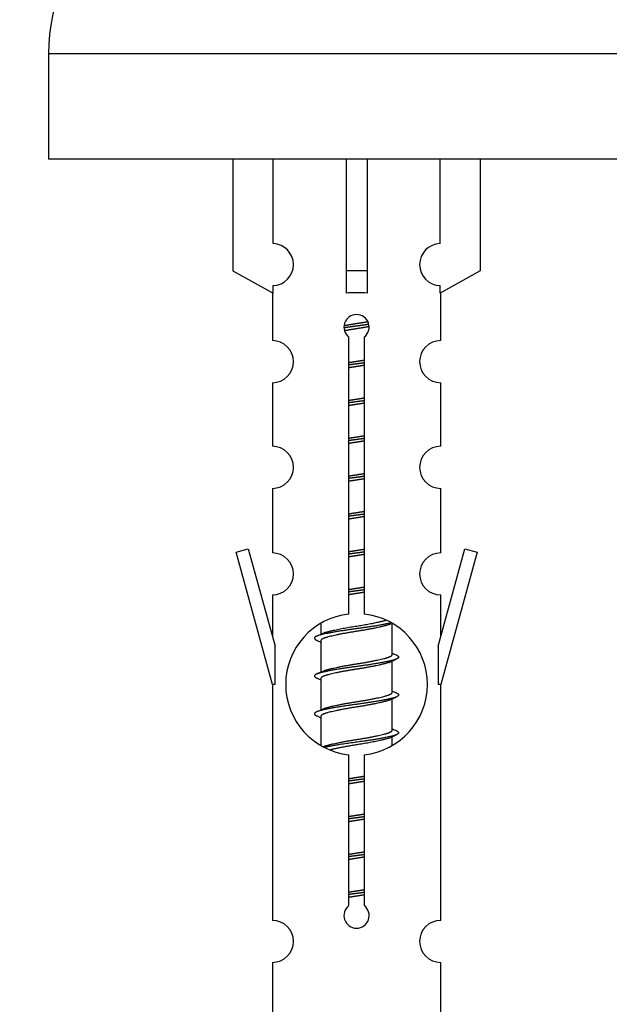
# Model space of a CAD drawing. Units: millimetres. Extents: x 0 to 1367, y 0 to 1111.
# Drawn here: x 470 to 498, y 827 to 874 of the extents above; entities that cross this region are included whole.
import ezdxf
from ezdxf import colors
from ezdxf.entities.mleader import LeaderData, LeaderLine
from ezdxf.math import Vec2, Vec3

# ---------------------------------------------------------------- set-up
doc = ezdxf.new("R2010")
doc.units = ezdxf.units.MM
doc.layers.add('DV2_Défaut', color=7, linetype='Continuous')
doc.layers.add('Défaut', color=7, linetype='Continuous')

# ---------------------------------------------------------------- blocks, each defined once
blk = doc.blocks.new('_DOT')
at = {"color": 0}
blk.add_line((0, 0), (-1, 0), dxfattribs=at)
at = {"color": 0, "const_width": 0.333}
blk.add_lwpolyline([(-0.1665, 0, 1), (0.1665, 0, 1)], format="xyb", close=True, dxfattribs=at)
blk = doc.blocks.new('SE1')
at = {"layer": 'DV2_Défaut', "color": 7, "linetype": 'Continuous'}
for p, q in [((546.195, 872.325), (471.195, 872.325)), ((471.195, 872.325), (471.195, 867.325)), ((546.195, 867.325), (471.195, 867.325)), ((479.951, 867.325), (479.951, 861.998)), ((481.863, 863.303), (481.863, 867.325)), ((485.332, 867.325), (485.332, 861.998)), ((486.332, 867.325), (486.332, 861.998)), ((489.801, 863.303), (489.801, 867.325)), ((491.713, 867.325), (491.713, 861.998)), ((479.951, 861.998), (481.863, 860.946)), ((486.332, 861.998), (485.332, 861.998)), ((485.332, 861.998), (485.332, 860.946)), ((486.332, 861.998), (486.332, 860.946)), ((491.713, 861.998), (489.801, 860.946)), ((481.863, 860.946), (481.863, 861.304)), ((489.801, 860.946), (489.801, 861.304)), ((481.832, 860.963), (481.832, 858.683)), ((489.832, 858.683), (489.832, 860.963)), ((485.467, 845.674), (485.467, 858.849)), ((486.197, 858.849), (486.197, 845.674)), ((481.832, 856.684), (481.832, 853.654)), ((489.832, 853.654), (489.832, 856.684)), ((481.832, 851.656), (481.832, 848.581)), ((489.832, 848.581), (489.832, 851.656)), ((480.106, 848.615), (480.681, 848.782)), ((481.832, 842.325), (480.106, 848.615)), ((480.681, 848.782), (481.959, 844.151)), ((489.705, 844.151), (490.983, 848.782)), ((491.558, 848.615), (489.832, 842.325)), ((490.983, 848.782), (491.558, 848.615)), ((481.832, 846.582), (481.832, 844.611)), ((489.832, 844.611), (489.832, 846.582)), ((484.132, 845.215), (484.132, 844.708)), ((487.379, 845.174), (487.489, 845.223)), ((487.532, 843.752), (487.532, 845.197)), ((483.954, 844.422), (484.132, 844.342)), ((484.132, 844.398), (484.132, 842.908)), ((481.959, 842.325), (481.959, 844.151)), ((489.705, 844.151), (489.705, 842.325)), ((487.379, 843.374), (487.71, 843.522)), ((487.532, 841.952), (487.532, 843.442)), ((483.954, 842.622), (484.132, 842.542)), ((484.132, 842.598), (484.132, 841.108)), ((481.959, 842.325), (481.832, 842.325)), ((481.832, 842.325), (481.832, 831.096)), ((489.832, 842.325), (489.705, 842.325)), ((489.832, 831.096), (489.832, 842.325)), ((487.379, 841.574), (487.71, 841.722)), ((487.532, 840.152), (487.532, 841.642)), ((483.954, 840.822), (484.132, 840.742)), ((484.132, 840.798), (484.132, 839.453)), ((487.379, 839.774), (487.71, 839.922)), ((487.532, 839.435), (487.532, 839.842)), ((485.467, 831.801), (485.467, 838.976)), ((486.197, 838.976), (486.197, 831.801)), ((481.832, 829.097), (481.832, 818.325)), ((489.832, 818.325), (489.832, 829.097))]:
    blk.add_line(p, q, dxfattribs=at)
for centre, radius, start, end in [((480.195, 872.325), 9, 90, 180), ((481.832, 862.303), 1, 271.7978, 88.2022), ((489.832, 862.303), 1, 91.7978, 268.2022), ((485.832, 859.325), 0.6, 307.5089, 232.4911), ((481.832, 857.683), 1, 270.0001, 90.0001), ((489.832, 857.683), 1, 89.9999, 269.9999), ((481.832, 852.654), 1, 270.0001, 90.0001), ((489.832, 852.654), 1, 89.9999, 269.9999), ((481.832, 847.581), 1, 270.0001, 90.0001), ((489.832, 847.581), 1, 89.9999, 269.9999), ((485.832, 842.325), 3.369, 96.2248, 263.7752), ((485.832, 842.325), 3.369, 276.2248, 83.7752), ((466.35, 884.326), 43.426, 293.9154, 294.3798), ((505.422, 883.578), 43.609, 245.7801, 246.0363), ((466.35, 882.526), 43.426, 293.9154, 294.3798), ((505.422, 881.778), 43.609, 245.7801, 246.0363), ((466.35, 880.726), 43.426, 293.9154, 294.3798), ((505.422, 879.978), 43.609, 245.7801, 246.0363), ((485.832, 831.325), 0.6, 127.5089, 52.4911), ((481.832, 830.096), 1, 270.0001, 90.0001), ((489.832, 830.096), 1, 89.9999, 269.9999)]:
    blk.add_arc(centre, radius, start, end, dxfattribs=at)
blk.add_ellipse((485.832, 858.762), major_axis=(4, 0), ratio=0.550336, start_param=1.445468, end_param=1.696124, dxfattribs=at)
for points, weights, knots in [([(486.417, 859.458), (486.131, 859.414), (485.832, 859.375), (485.526, 859.335), (485.233, 859.29)], [0.945118340513, 0.961489429638, 1, 0.960588798373, 0.944364721135], [0, 0, 0, 0.494221, 0.494221, 1, 1, 1]), ([(485.236, 859.401), (485.524, 859.455), (485.832, 859.502), (486.107, 859.544), (486.367, 859.591)], [0.939430710101, 0.953747335459, 1, 0.958511553573, 0.942718891803], [0, 0, 0, 0.527149, 0.527149, 1, 1, 1]), ([(486.433, 859.35), (486.142, 859.296), (485.832, 859.248), (485.536, 859.203), (485.258, 859.152)], [0.939197753015, 0.953367550537, 1, 0.955468747076, 0.94054060613], [0, 0, 0, 0.511524, 0.511524, 1, 1, 1]), ([(485.459, 857.641), (485.643, 857.673), (485.832, 857.702), (486.02, 857.73), (486.204, 857.762)], [0.954711593229, 0.971138154054, 1, 0.971138154054, 0.954711593229], [0, 0, 0, 0.5, 0.5, 1, 1, 1]), ([(486.205, 857.626), (486.02, 857.599), (485.832, 857.575), (485.644, 857.551), (485.459, 857.524)], [0.959880202632, 0.975436531063, 1, 0.975436531063, 0.959880202632], [0, 0, 0, 0.5, 0.5, 1, 1, 1]), ([(486.204, 857.509), (486.02, 857.477), (485.832, 857.448), (485.643, 857.42), (485.459, 857.388)], [0.954711593229, 0.971138154054, 1, 0.971138154054, 0.954711593229], [0, 0, 0, 0.5, 0.5, 1, 1, 1]), ([(485.459, 855.841), (485.643, 855.873), (485.832, 855.902), (486.02, 855.93), (486.204, 855.962)], [0.954711593229, 0.971138154054, 1, 0.971138154054, 0.954711593229], [0, 0, 0, 0.5, 0.5, 1, 1, 1]), ([(486.205, 855.826), (486.02, 855.799), (485.832, 855.775), (485.644, 855.751), (485.459, 855.724)], [0.959880202632, 0.975436531063, 1, 0.975436531063, 0.959880202632], [0, 0, 0, 0.5, 0.5, 1, 1, 1]), ([(486.204, 855.709), (486.02, 855.677), (485.832, 855.648), (485.643, 855.62), (485.459, 855.588)], [0.954711593229, 0.971138154054, 1, 0.971138154054, 0.954711593229], [0, 0, 0, 0.5, 0.5, 1, 1, 1]), ([(485.459, 854.041), (485.643, 854.073), (485.832, 854.102), (486.02, 854.13), (486.204, 854.162)], [0.954711593229, 0.971138154054, 1, 0.971138154054, 0.954711593229], [0, 0, 0, 0.5, 0.5, 1, 1, 1]), ([(486.205, 854.026), (486.02, 853.999), (485.832, 853.975), (485.644, 853.951), (485.459, 853.924)], [0.959880202632, 0.975436531063, 1, 0.975436531063, 0.959880202632], [0, 0, 0, 0.5, 0.5, 1, 1, 1]), ([(486.204, 853.909), (486.02, 853.877), (485.832, 853.848), (485.643, 853.82), (485.459, 853.788)], [0.954711593229, 0.971138154054, 1, 0.971138154054, 0.954711593229], [0, 0, 0, 0.5, 0.5, 1, 1, 1]), ([(485.459, 852.241), (485.643, 852.273), (485.832, 852.302), (486.02, 852.33), (486.204, 852.362)], [0.954711593229, 0.971138154054, 1, 0.971138154054, 0.954711593229], [0, 0, 0, 0.5, 0.5, 1, 1, 1]), ([(486.205, 852.226), (486.02, 852.199), (485.832, 852.175), (485.644, 852.151), (485.459, 852.124)], [0.959880202632, 0.975436531063, 1, 0.975436531063, 0.959880202632], [0, 0, 0, 0.5, 0.5, 1, 1, 1]), ([(486.204, 852.109), (486.02, 852.077), (485.832, 852.048), (485.643, 852.02), (485.459, 851.988)], [0.954711593229, 0.971138154054, 1, 0.971138154054, 0.954711593229], [0, 0, 0, 0.5, 0.5, 1, 1, 1]), ([(485.459, 850.441), (485.643, 850.473), (485.832, 850.502), (486.02, 850.53), (486.204, 850.562)], [0.954711593229, 0.971138154054, 1, 0.971138154054, 0.954711593229], [0, 0, 0, 0.5, 0.5, 1, 1, 1]), ([(486.205, 850.426), (486.02, 850.399), (485.832, 850.375), (485.644, 850.351), (485.459, 850.324)], [0.959880202632, 0.975436531063, 1, 0.975436531063, 0.959880202632], [0, 0, 0, 0.5, 0.5, 1, 1, 1]), ([(486.204, 850.309), (486.02, 850.277), (485.832, 850.248), (485.643, 850.22), (485.459, 850.188)], [0.954711593229, 0.971138154054, 1, 0.971138154054, 0.954711593229], [0, 0, 0, 0.5, 0.5, 1, 1, 1]), ([(485.459, 848.641), (485.643, 848.673), (485.832, 848.702), (486.02, 848.73), (486.204, 848.762)], [0.954711593229, 0.971138154054, 1, 0.971138154054, 0.954711593229], [0, 0, 0, 0.5, 0.5, 1, 1, 1]), ([(486.205, 848.626), (486.02, 848.599), (485.832, 848.575), (485.644, 848.551), (485.459, 848.524)], [0.959880202632, 0.975436531063, 1, 0.975436531063, 0.959880202632], [0, 0, 0, 0.5, 0.5, 1, 1, 1]), ([(486.204, 848.509), (486.02, 848.477), (485.832, 848.448), (485.643, 848.42), (485.459, 848.388)], [0.954711593229, 0.971138154054, 1, 0.971138154054, 0.954711593229], [0, 0, 0, 0.5, 0.5, 1, 1, 1]), ([(485.459, 846.841), (485.643, 846.873), (485.832, 846.902), (486.02, 846.93), (486.204, 846.962)], [0.954711593229, 0.971138154054, 1, 0.971138154054, 0.954711593229], [0, 0, 0, 0.5, 0.5, 1, 1, 1]), ([(486.205, 846.826), (486.02, 846.799), (485.832, 846.775), (485.644, 846.751), (485.459, 846.724)], [0.959880202632, 0.975436531063, 1, 0.975436531063, 0.959880202632], [0, 0, 0, 0.5, 0.5, 1, 1, 1]), ([(486.204, 846.709), (486.02, 846.677), (485.832, 846.648), (485.643, 846.62), (485.459, 846.588)], [0.954711593229, 0.971138154054, 1, 0.971138154054, 0.954711593229], [0, 0, 0, 0.5, 0.5, 1, 1, 1]), ([(484.275, 844.772), (484.313, 844.787), (484.36, 844.802), (484.85, 844.952), (485.832, 845.102), (486.743, 845.241), (487.247, 845.385)], [0.974028974407, 0.985429963116, 1, 0.866025403784, 1, 0.874432167697, 0.984241503225], [0, 0, 0, 0.053153, 0.053153, 0.541911, 0.541911, 1, 1, 1]), ([(487.472, 845.252), (486.875, 845.11), (485.832, 844.975), (484.677, 844.825), (484.1, 844.675), (483.631, 844.553), (483.956, 844.421)], [0.979125605683, 0.877434119391, 1, 0.866025403784, 1, 0.888303851354, 0.962852408417], [0, 0, 0, 0.332845, 0.332845, 0.696673, 0.696673, 1, 1, 1]), ([(487.384, 845.176), (487.348, 845.162), (487.304, 845.148), (486.813, 844.998), (485.832, 844.848), (484.85, 844.698), (484.36, 844.548), (484.132, 844.479), (484.132, 844.398)], [0.975402241, 0.986300230385, 1, 0.866025403784, 1, 0.866025403784, 1, 0.933012701892, 0.933012701892], [0, 0, 0, 0.039295, 0.039295, 0.423577, 0.423577, 0.807859, 0.807859, 1, 1, 1]), ([(487.708, 843.729), (488.033, 843.597), (487.564, 843.475), (486.987, 843.325), (485.832, 843.175), (484.677, 843.025), (484.1, 842.875), (483.631, 842.753), (483.956, 842.621)], [0.962841140698, 0.888312293366, 1, 0.866025403784, 1, 0.866025403784, 1, 0.888303851354, 0.962852408417], [0, 0, 0, 0.227316, 0.227316, 0.499991, 0.499991, 0.772667, 0.772667, 1, 1, 1]), ([(484.275, 842.972), (484.313, 842.987), (484.36, 843.002), (484.85, 843.152), (485.832, 843.302), (486.813, 843.452), (487.304, 843.602), (487.532, 843.671), (487.532, 843.752)], [0.974028974407, 0.985429963116, 1, 0.866025403784, 1, 0.866025403784, 1, 0.933012701892, 0.933012701892], [0, 0, 0, 0.041687, 0.041687, 0.425012, 0.425012, 0.808337, 0.808337, 1, 1, 1]), ([(487.384, 843.376), (487.348, 843.362), (487.304, 843.348), (486.813, 843.198), (485.832, 843.048), (484.85, 842.898), (484.36, 842.748), (484.132, 842.679), (484.132, 842.598)], [0.975402241, 0.986300230385, 1, 0.866025403784, 1, 0.866025403784, 1, 0.933012701892, 0.933012701892], [0, 0, 0, 0.039295, 0.039295, 0.423577, 0.423577, 0.807859, 0.807859, 1, 1, 1]), ([(487.708, 841.929), (488.033, 841.797), (487.564, 841.675), (486.987, 841.525), (485.832, 841.375), (484.677, 841.225), (484.1, 841.075), (483.631, 840.953), (483.956, 840.821)], [0.962841140698, 0.888312293366, 1, 0.866025403784, 1, 0.866025403784, 1, 0.888303851354, 0.962852408417], [0, 0, 0, 0.227316, 0.227316, 0.499991, 0.499991, 0.772667, 0.772667, 1, 1, 1]), ([(487.384, 841.576), (487.348, 841.562), (487.304, 841.548), (486.813, 841.398), (485.832, 841.248), (484.85, 841.098), (484.36, 840.948), (484.132, 840.879), (484.132, 840.798)], [0.975402241, 0.986300230385, 1, 0.866025403784, 1, 0.866025403784, 1, 0.933012701892, 0.933012701892], [0, 0, 0, 0.039295, 0.039295, 0.423577, 0.423577, 0.807859, 0.807859, 1, 1, 1]), ([(484.275, 841.172), (484.313, 841.187), (484.36, 841.202), (484.85, 841.352), (485.832, 841.502), (486.813, 841.652), (487.304, 841.802), (487.532, 841.871), (487.532, 841.952)], [0.974028974407, 0.985429963116, 1, 0.866025403784, 1, 0.866025403784, 1, 0.933012701892, 0.933012701892], [0, 0, 0, 0.041687, 0.041687, 0.425012, 0.425012, 0.808337, 0.808337, 1, 1, 1]), ([(484.275, 839.372), (484.313, 839.387), (484.36, 839.402), (484.85, 839.552), (485.832, 839.702), (486.813, 839.852), (487.304, 840.002), (487.532, 840.071), (487.532, 840.152)], [0.974028974407, 0.985429963116, 1, 0.866025403784, 1, 0.866025403784, 1, 0.933012701892, 0.933012701892], [0, 0, 0, 0.041687, 0.041687, 0.425012, 0.425012, 0.808337, 0.808337, 1, 1, 1]), ([(487.708, 840.129), (488.033, 839.997), (487.564, 839.875), (486.987, 839.725), (485.832, 839.575), (484.922, 839.457), (484.324, 839.328)], [0.962841140698, 0.888312293366, 1, 0.866025403784, 1, 0.891334362383, 0.958944244637], [0, 0, 0, 0.31521, 0.31521, 0.693319, 0.693319, 1, 1, 1]), ([(487.384, 839.776), (487.348, 839.762), (487.304, 839.748), (486.813, 839.598), (485.832, 839.448), (485.079, 839.333), (484.573, 839.207)], [0.975402241, 0.986300230385, 1, 0.866025403784, 1, 0.893889779116, 0.955861855833], [0, 0, 0, 0.053982, 0.053982, 0.581889, 0.581889, 1, 1, 1]), ([(485.459, 837.841), (485.643, 837.873), (485.832, 837.902), (486.02, 837.93), (486.204, 837.962)], [0.954711593229, 0.971138154054, 1, 0.971138154054, 0.954711593229], [0, 0, 0, 0.5, 0.5, 1, 1, 1]), ([(486.205, 837.826), (486.02, 837.799), (485.832, 837.775), (485.644, 837.751), (485.459, 837.724)], [0.959880202632, 0.975436531063, 1, 0.975436531063, 0.959880202632], [0, 0, 0, 0.5, 0.5, 1, 1, 1]), ([(486.204, 837.709), (486.02, 837.677), (485.832, 837.648), (485.643, 837.62), (485.459, 837.588)], [0.954711593229, 0.971138154054, 1, 0.971138154054, 0.954711593229], [0, 0, 0, 0.5, 0.5, 1, 1, 1]), ([(485.459, 836.041), (485.643, 836.073), (485.832, 836.102), (486.02, 836.13), (486.204, 836.162)], [0.954711593229, 0.971138154054, 1, 0.971138154054, 0.954711593229], [0, 0, 0, 0.5, 0.5, 1, 1, 1]), ([(486.205, 836.026), (486.02, 835.999), (485.832, 835.975), (485.644, 835.951), (485.459, 835.924)], [0.959880202632, 0.975436531063, 1, 0.975436531063, 0.959880202632], [0, 0, 0, 0.5, 0.5, 1, 1, 1]), ([(486.204, 835.909), (486.02, 835.877), (485.832, 835.848), (485.643, 835.82), (485.459, 835.788)], [0.954711593229, 0.971138154054, 1, 0.971138154054, 0.954711593229], [0, 0, 0, 0.5, 0.5, 1, 1, 1]), ([(485.459, 834.241), (485.643, 834.273), (485.832, 834.302), (486.02, 834.33), (486.204, 834.362)], [0.954711593229, 0.971138154054, 1, 0.971138154054, 0.954711593229], [0, 0, 0, 0.5, 0.5, 1, 1, 1]), ([(486.205, 834.226), (486.02, 834.199), (485.832, 834.175), (485.644, 834.151), (485.459, 834.124)], [0.959880202632, 0.975436531063, 1, 0.975436531063, 0.959880202632], [0, 0, 0, 0.5, 0.5, 1, 1, 1]), ([(486.204, 834.109), (486.02, 834.077), (485.832, 834.048), (485.643, 834.02), (485.459, 833.988)], [0.954711593229, 0.971138154054, 1, 0.971138154054, 0.954711593229], [0, 0, 0, 0.5, 0.5, 1, 1, 1]), ([(485.459, 832.441), (485.643, 832.473), (485.832, 832.502), (486.02, 832.53), (486.204, 832.562)], [0.954711593229, 0.971138154054, 1, 0.971138154054, 0.954711593229], [0, 0, 0, 0.5, 0.5, 1, 1, 1]), ([(486.205, 832.426), (486.02, 832.399), (485.832, 832.375), (485.644, 832.351), (485.459, 832.324)], [0.959880202632, 0.975436531063, 1, 0.975436531063, 0.959880202632], [0, 0, 0, 0.5, 0.5, 1, 1, 1]), ([(486.204, 832.309), (486.02, 832.277), (485.832, 832.248), (485.643, 832.22), (485.459, 832.188)], [0.954711593229, 0.971138154054, 1, 0.971138154054, 0.954711593229], [0, 0, 0, 0.5, 0.5, 1, 1, 1])]:
    blk.add_rational_spline(points, weights, degree=2, knots=knots, dxfattribs=at)

msp = doc.modelspace()

# ---------------------------------------------------------------- block references
at = {"layer": 'Défaut'}
msp.add_blockref('SE1', (0, 0), dxfattribs=at)

# ---------------------------------------------------------------- leaders
at = {"layer": 'Défaut', "color": 7, "linetype": 'Continuous'}
ml = msp.add_multileader_mtext('Standard', dxfattribs=at)
ml.set_content('{\\pxsm0.9;\\fSolid Edge ISO|b1||i0||c0|p34;\\W1.;18/11/2021\\P}', color=256)
ml.set_leader_properties()
ml.set_arrow_properties(name='DOT')
ml.build(insert=Vec2(0, 0))
ml.multileader.update_dxf_attribs({"leader_type": 0, "dogleg_length": 0, "arrow_head_size": 12})
ctx = ml.context
ctx.base_point, ctx.char_height, ctx.arrow_head_size, ctx.landing_gap_size = Vec3(1070.32, 1104.233), 12, 12, 4.2
notes = []
notes.append((ctx, [(0, (0, 0, 0), (0, 0), (1, 0), 1, [])]))
ctx.mtext.insert = Vec3(1072.32, 1110.353)
for ctx, leaders in notes:
    for number, flags, end, landing, length, lines in leaders:
        leader = LeaderData()
        leader.index, (leader.has_last_leader_line, leader.has_dogleg_vector, leader.attachment_direction) = number, flags
        leader.last_leader_point, leader.dogleg_vector, leader.dogleg_length = Vec3(end), Vec3(landing), length
        for number, points, colour, breaks in lines:
            line = LeaderLine()
            line.index, line.vertices, line.color, line.breaks = number, Vec3.list(points), colors.encode_raw_color(colour), breaks
            leader.lines.append(line)
        ctx.leaders.append(leader)

doc.saveas('drawing.dxf')
